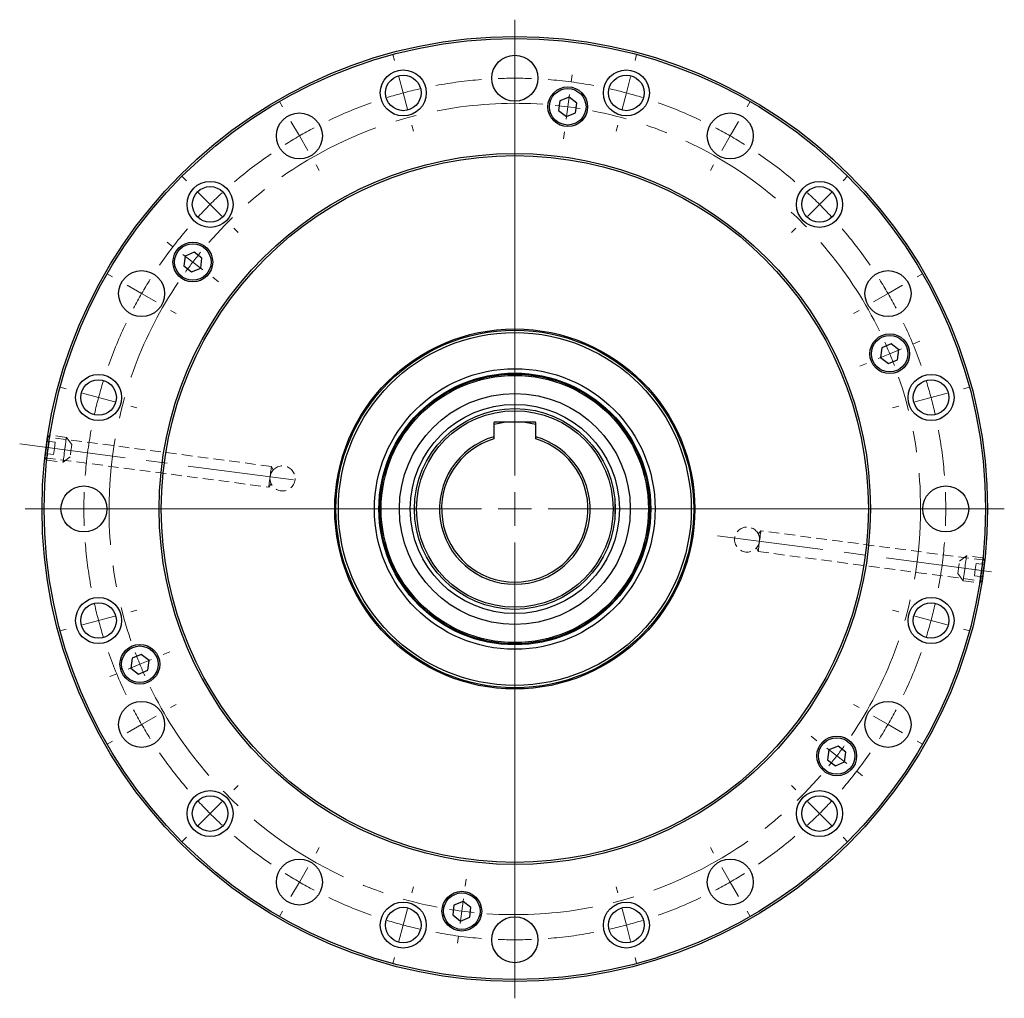
# Model space of a CAD drawing. Units: millimetres. Extents: x 40 to 815, y 22 to 518.
# Drawn here: x 580 to 815, y 284 to 518 of the extents above; entities that cross this region are included whole.
import ezdxf

# ---------------------------------------------------------------- set-up
doc = ezdxf.new("R2010")
doc.units = ezdxf.units.MM
doc.header["$LTSCALE"] = 2
doc.linetypes.add('CENTERX2', pattern=[20.32, 12.7, -2.54, 2.54, -2.54])
doc.linetypes.add('HIDDEN', pattern=[1.905, 1.27, -0.635])

# ---------------------------------------------------------------- blocks, each defined once
blk = doc.blocks.new('SW_CENTERMARKSYMBOL_5')
at = {"color": 0, "linetype": 'Continuous', "lineweight": 0}
for p, q in [((0.78, 5.95), (1.01, 7.68)), ((0, 0), (0.39, 2.97)), ((0, 0), (-0.39, -2.97)), ((-0.78, -5.95), (-1.01, -7.68)), ((-94.38, -33.47), (-95.76, -32.4)), ((-89.62, -37.12), (-92, -35.29)), ((-89.62, -37.12), (-87.24, -38.95)), ((-84.86, -40.77), (-83.47, -41.84)), ((82.5, -56.75), (84.12, -56.08)), ((76.96, -59.05), (79.73, -57.9)), ((76.96, -59.05), (74.18, -60.2)), ((71.41, -61.35), (69.8, -62.02)), ((-96.73, -130.99), (-95.12, -130.32)), ((-102.28, -133.29), (-105.05, -134.44)), ((-102.28, -133.29), (-99.51, -132.14)), ((-107.82, -135.59), (-109.44, -136.26)), ((59.53, -151.57), (58.15, -150.5)), ((64.29, -155.22), (61.91, -153.39)), ((64.29, -155.22), (66.67, -157.05)), ((69.05, -158.87), (70.44, -159.94)), ((-24.54, -186.39), (-24.31, -184.66)), ((-25.32, -192.34), (-24.93, -189.37)), ((-25.32, -192.34), (-25.71, -195.31)), ((-26.11, -198.29), (-26.33, -200.02))]:
    blk.add_line(p, q, dxfattribs=at)
at = {"color": 0, "linetype": 'CENTERX2', "lineweight": 0}
for start, end in [(86.0441, 138.9559), (26.0441, 78.9559), (146.0441, 198.9559), (326.0441, 18.9559), (206.0441, 258.9559), (266.0441, 318.9559)]:
    blk.add_arc((-12.66, -96.17), 97, start, end, dxfattribs=at)
at = {"color": 0, "linetype": 'Continuous', "lineweight": 0}
for start, end in [(82.5, 84.272), (80.728, 82.5), (140.728, 142.5), (142.5, 144.272), (22.5, 24.272), (20.728, 22.5), (200.728, 202.5), (202.5, 204.272), (322.5, 324.272), (320.728, 322.5), (260.728, 262.5), (262.5, 264.272)]:
    blk.add_arc((-12.66, -96.17), 97, start, end, dxfattribs=at)
blk = doc.blocks.new('SW_CENTERMARKSYMBOL_6')
at = {"color": 0, "linetype": 'Continuous', "lineweight": 0}
for p, q in [((0, 8), (0, 9.5)), ((-28.73, 4.22), (-29.12, 5.67)), ((28.73, 4.22), (29.12, 5.67)), ((0, 0), (0, 4)), ((-26.66, -3.51), (-27.69, 0.35)), ((0, 0), (0, -4)), ((26.66, -3.51), (27.69, 0.35)), ((-26.66, -3.51), (-25.62, -7.37)), ((26.66, -3.51), (25.62, -7.37)), ((-55.5, -6.87), (-56.25, -5.57)), ((55.5, -6.87), (56.25, -5.57)), ((0, -8), (0, -9.5)), ((-51.5, -13.8), (-53.5, -10.34)), ((-24.59, -11.24), (-24.2, -12.69)), ((24.59, -11.24), (24.2, -12.69)), ((51.5, -13.8), (53.5, -10.34)), ((-51.5, -13.8), (-49.5, -17.26)), ((51.5, -13.8), (49.5, -17.26)), ((-47.5, -20.73), (-46.75, -22.03)), ((47.5, -20.73), (46.75, -22.03)), ((-78.49, -24.51), (-79.55, -23.45)), ((78.49, -24.51), (79.55, -23.45)), ((-72.83, -30.17), (-75.66, -27.34)), ((72.83, -30.17), (75.66, -27.34)), ((-72.83, -30.17), (-70, -33)), ((72.83, -30.17), (70, -33)), ((-67.18, -35.82), (-66.11, -36.89)), ((67.18, -35.82), (66.11, -36.89)), ((-96.13, -47.5), (-97.43, -46.75)), ((96.13, -47.5), (97.43, -46.75)), ((-89.2, -51.5), (-92.66, -49.5)), ((-89.2, -51.5), (-85.74, -53.5)), ((89.2, -51.5), (85.74, -53.5)), ((89.2, -51.5), (92.66, -49.5)), ((-82.27, -55.5), (-80.97, -56.25)), ((82.27, -55.5), (80.97, -56.25)), ((-107.22, -74.27), (-108.67, -73.88)), ((-99.49, -76.34), (-103.35, -75.31)), ((99.49, -76.34), (103.35, -75.31)), ((107.22, -74.27), (108.67, -73.88)), ((-99.49, -76.34), (-95.63, -77.38)), ((99.49, -76.34), (95.63, -77.38)), ((-91.76, -78.41), (-90.31, -78.8)), ((91.76, -78.41), (90.31, -78.8)), ((-111, -103), (-112.5, -103)), ((-103, -103), (-107, -103)), ((-103, -103), (-99, -103)), ((-95, -103), (-93.5, -103)), ((95, -103), (93.5, -103)), ((103, -103), (99, -103)), ((103, -103), (107, -103)), ((111, -103), (112.5, -103)), ((-99.49, -129.66), (-95.63, -128.62)), ((-91.76, -127.59), (-90.31, -127.2)), ((91.76, -127.59), (90.31, -127.2)), ((99.49, -129.66), (95.63, -128.62)), ((-107.22, -131.73), (-108.67, -132.12)), ((-99.49, -129.66), (-103.35, -130.69)), ((99.49, -129.66), (103.35, -130.69)), ((107.22, -131.73), (108.67, -132.12)), ((-82.27, -150.5), (-80.97, -149.75)), ((82.27, -150.5), (80.97, -149.75)), ((-89.2, -154.5), (-85.74, -152.5)), ((89.2, -154.5), (85.74, -152.5)), ((-89.2, -154.5), (-92.66, -156.5)), ((89.2, -154.5), (92.66, -156.5)), ((-96.13, -158.5), (-97.43, -159.25)), ((96.13, -158.5), (97.43, -159.25)), ((-67.18, -170.18), (-66.11, -169.11)), ((67.18, -170.18), (66.11, -169.11)), ((-72.83, -175.83), (-70, -173)), ((72.83, -175.83), (70, -173)), ((-72.83, -175.83), (-75.66, -178.66)), ((72.83, -175.83), (75.66, -178.66)), ((-78.49, -181.49), (-79.55, -182.55)), ((78.49, -181.49), (79.55, -182.55)), ((-47.5, -185.27), (-46.75, -183.97)), ((47.5, -185.27), (46.75, -183.97)), ((-51.5, -192.2), (-49.5, -188.74)), ((51.5, -192.2), (49.5, -188.74)), ((-51.5, -192.2), (-53.5, -195.66)), ((51.5, -192.2), (53.5, -195.66)), ((-24.59, -194.76), (-24.2, -193.31)), ((24.59, -194.76), (24.2, -193.31)), ((0, -198), (0, -196.5)), ((-55.5, -199.13), (-56.25, -200.43)), ((-26.66, -202.49), (-25.62, -198.63)), ((26.66, -202.49), (25.62, -198.63)), ((55.5, -199.13), (56.25, -200.43)), ((0, -206), (0, -202)), ((-26.66, -202.49), (-27.69, -206.35)), ((26.66, -202.49), (27.69, -206.35)), ((0, -206), (0, -210)), ((-28.73, -210.22), (-29.12, -211.67)), ((28.73, -210.22), (29.12, -211.67)), ((0, -214), (0, -215.5))]:
    blk.add_line(p, q, dxfattribs=at)
for start, end in [(90, 92.2251), (87.7749, 90), (105, 107.2251), (102.7749, 105), (75, 77.2251), (72.7749, 75), (120, 122.2251), (117.7749, 120), (60, 62.2251), (57.7749, 60), (132.7749, 135), (45, 47.2251), (135, 137.2251), (42.7749, 45), (147.7749, 150), (30, 32.2251), (150, 152.2251), (27.7749, 30), (162.7749, 165), (15, 17.2251), (165, 167.2251), (12.7749, 15), (177.7749, 180), (0, 2.2251), (180, 182.2251), (357.7749, 0), (192.7749, 195), (345, 347.2251), (195, 197.2251), (342.7749, 345), (207.7749, 210), (330, 332.2251), (210, 212.2251), (327.7749, 330), (222.7749, 225), (315, 317.2251), (225, 227.2251), (312.7749, 315), (237.7749, 240), (300, 302.2251), (240, 242.2251), (297.7749, 300), (252.7749, 255), (285, 287.2251), (255, 257.2251), (282.7749, 285), (267.7749, 270), (270, 272.2251)]:
    blk.add_arc((0, -103), 103, start, end, dxfattribs=at)
at = {"color": 0, "linetype": 'CENTERX2', "lineweight": 0}
for start, end in [(94.4502, 100.5498), (79.4502, 85.5498), (109.4502, 115.5498), (64.4502, 70.5498), (124.4502, 130.5498), (49.4502, 55.5498), (139.4502, 145.5498), (34.4502, 40.5498), (154.4502, 160.5498), (19.4502, 25.5498), (169.4502, 175.5498), (4.4502, 10.5498), (184.4502, 190.5498), (349.4502, 355.5498), (199.4502, 205.5498), (334.4502, 340.5498), (214.4502, 220.5498), (319.4502, 325.5498), (229.4502, 235.5498), (304.4502, 310.5498), (244.4502, 250.5498), (289.4502, 295.5498), (259.4502, 265.5498), (274.4502, 280.5498)]:
    blk.add_arc((0, -103), 103, start, end, dxfattribs=at)
blk = doc.blocks.new('SW_CENTERMARKSYMBOL_7')
at = {"color": 0, "linetype": 'Continuous', "lineweight": 0}
for p, q in [((0, 8), (0, 117)), ((0, 0), (0, 4)), ((-8, 0), (-117, 0)), ((0, 0), (-4, 0)), ((0, 0), (0, -4)), ((0, 0), (4, 0)), ((8, 0), (117, 0)), ((0, -8), (0, -117))]:
    blk.add_line(p, q, dxfattribs=at)

msp = doc.modelspace()

# ---------------------------------------------------------------- linework, layer by layer
at = {"color": 7, "linetype": 'Continuous', "lineweight": 30}
for p, q in [((708.96, 498.95), (708.65, 496.6)), ((711.15, 499.85), (708.96, 498.95)), ((713.02, 498.41), (711.15, 499.85)), ((708.65, 496.6), (710.53, 495.16)), ((712.71, 496.07), (713.02, 498.41)), ((710.53, 495.16), (712.71, 496.07)), ((619.35, 461.83), (619.04, 459.48)), ((621.53, 462.73), (619.35, 461.83)), ((623.41, 461.29), (621.53, 462.73)), ((623.1, 458.95), (623.41, 461.29)), ((619.04, 459.48), (620.91, 458.04)), ((620.91, 458.04), (623.1, 458.95)), ((788.1, 440.8), (785.92, 439.9)), ((789.98, 439.36), (788.1, 440.8)), ((785.92, 439.9), (785.61, 437.55)), ((789.67, 437.02), (789.98, 439.36)), ((785.61, 437.55), (787.49, 436.11)), ((787.49, 436.11), (789.67, 437.02)), ((693.18, 421.89), (693.18, 418.63)), ((702.93, 422.14), (693.43, 422.14)), ((703.18, 418.63), (703.18, 421.89)), ((586.5, 418.55), (586.47, 418.52)), ((585.82, 413.65), (585.85, 413.62)), ((722.18, 403.4), (722.08, 403.5)), ((722.18, 399.27), (722.18, 403.4)), ((722.08, 399.17), (722.18, 399.27)), ((810.53, 389.03), (810.51, 389.06)), ((809.86, 384.13), (809.89, 384.15)), ((606.69, 365.66), (606.38, 363.31)), ((608.87, 366.56), (606.69, 365.66)), ((610.75, 365.12), (608.87, 366.56)), ((610.44, 362.78), (610.75, 365.12)), ((606.38, 363.31), (608.25, 361.87)), ((608.25, 361.87), (610.44, 362.78)), ((773.26, 343.73), (772.95, 341.38)), ((775.44, 344.63), (773.26, 343.73)), ((777.32, 343.19), (775.44, 344.63)), ((772.95, 341.38), (774.82, 339.94)), ((777.01, 340.85), (777.32, 343.19)), ((774.82, 339.94), (777.01, 340.85)), ((683.64, 306.61), (683.33, 304.26)), ((685.83, 307.51), (683.64, 306.61)), ((687.7, 306.07), (685.83, 307.51)), ((687.39, 303.73), (687.7, 306.07)), ((683.33, 304.26), (685.21, 302.82)), ((685.21, 302.82), (687.39, 303.73))]:
    msp.add_line(p, q, dxfattribs=at)
at = {"color": 7, "linetype": 'HIDDEN', "lineweight": 0}
for p, q in [((587.07, 418.99), (586.5, 418.55)), ((591, 418.47), (587.07, 418.99)), ((586.14, 416.09), (586.34, 417.57)), ((588.32, 417.31), (586.34, 417.57)), ((640.01, 411.52), (586.5, 418.56)), ((588.13, 415.83), (588.32, 417.31)), ((592.29, 416.79), (591, 418.47)), ((585.95, 414.6), (586.14, 416.09)), ((587.93, 414.34), (585.95, 414.6)), ((588.13, 415.83), (586.14, 416.09)), ((587.93, 414.34), (588.13, 415.83)), ((585.85, 413.62), (586.29, 413.04)), ((585.85, 413.61), (639.36, 406.56)), ((586.29, 413.04), (590.21, 412.53)), ((590.21, 412.53), (591.9, 413.82)), ((640.41, 410.61), (640.01, 411.52)), ((639.36, 406.56), (639.98, 407.34)), ((757, 396.12), (756.38, 395.34)), ((810.51, 389.07), (757, 396.12)), ((755.95, 392.07), (756.35, 391.16)), ((756.35, 391.16), (809.86, 384.11)), ((806.14, 390.15), (804.46, 388.86)), ((810.07, 389.63), (806.14, 390.15)), ((808.42, 388.34), (808.23, 386.85)), ((808.42, 388.34), (810.41, 388.08)), ((810.51, 389.06), (810.07, 389.63)), ((808.23, 386.85), (808.03, 385.36)), ((808.23, 386.85), (810.21, 386.59)), ((810.21, 386.59), (810.02, 385.1)), ((810.41, 388.08), (810.21, 386.59)), ((804.07, 385.88), (805.36, 384.2)), ((805.36, 384.2), (809.28, 383.68)), ((808.03, 385.36), (810.02, 385.1)), ((809.28, 383.68), (809.86, 384.13))]:
    msp.add_line(p, q, dxfattribs=at)
at = {"color": 7, "linetype": 'CENTERX2', "lineweight": 0}
for p, q in [((579.84, 416.92), (649.74, 407.72)), ((746.65, 394.96), (814.48, 386.03))]:
    msp.add_line(p, q, dxfattribs=at)
at = {"color": 7, "linetype": 'HIDDEN', "lineweight": 0, "flags": 128}
for points in [[(587.07, 418.94), (587.07, 418.99), (587.07, 418.94), (587.05, 418.79), (587.01, 418.55), (586.97, 418.21), (586.92, 417.81), (586.86, 417.34), (586.79, 416.83), (586.72, 416.29), (586.65, 415.74), (586.57, 415.2), (586.51, 414.69), (586.45, 414.22), (586.39, 413.82), (586.35, 413.49), (586.32, 413.24), (586.3, 413.09), (586.29, 413.04), (586.3, 413.09), (586.32, 413.24), (586.35, 413.49), (586.39, 413.82), (586.45, 414.22), (586.51, 414.69), (586.57, 415.2), (586.65, 415.74), (586.72, 416.29), (586.79, 416.83), (586.86, 417.34), (586.92, 417.81), (586.97, 418.21), (587.01, 418.55), (587.05, 418.79), (587.07, 418.94)], [(585.82, 413.65), (585.83, 413.66), (585.84, 413.76), (585.86, 413.96), (585.9, 414.24), (585.95, 414.6), (586, 415.01), (586.06, 415.48), (586.13, 415.96), (586.19, 416.46), (586.26, 416.93), (586.31, 417.38), (586.37, 417.77), (586.41, 418.09), (586.44, 418.33), (586.46, 418.47), (586.47, 418.52)], [(590.99, 418.42), (591, 418.47), (590.99, 418.42), (590.97, 418.27), (590.94, 418.03), (590.9, 417.7), (590.84, 417.29), (590.78, 416.83), (590.71, 416.31), (590.64, 415.77), (590.57, 415.23), (590.5, 414.69), (590.43, 414.17), (590.37, 413.71), (590.32, 413.3), (590.27, 412.97), (590.24, 412.73), (590.22, 412.58), (590.21, 412.53), (590.21, 412.53), (590.22, 412.58), (590.24, 412.73), (590.27, 412.97), (590.32, 413.3), (590.37, 413.71), (590.43, 414.17), (590.5, 414.69), (590.57, 415.23), (590.64, 415.77), (590.71, 416.31), (590.78, 416.83), (590.84, 417.29), (590.9, 417.7), (590.94, 418.03), (590.97, 418.27), (590.99, 418.42)], [(592.28, 416.74), (592.29, 416.79), (592.28, 416.74), (592.26, 416.59), (592.23, 416.36), (592.19, 416.05), (592.14, 415.69), (592.09, 415.3), (592.04, 414.92), (592, 414.56), (591.95, 414.25), (591.92, 414.02), (591.9, 413.87), (591.9, 413.82), (591.9, 413.82), (591.9, 413.87), (591.92, 414.02), (591.95, 414.25), (592, 414.56), (592.04, 414.92), (592.09, 415.3), (592.14, 415.69), (592.19, 416.05), (592.23, 416.36), (592.26, 416.59), (592.28, 416.74)], [(639.68, 409.04), (639.75, 409.55), (639.82, 410.05), (639.87, 410.5), (639.93, 410.88), (639.97, 411.19), (639.99, 411.4), (640.01, 411.5), (640.01, 411.52), (640.01, 411.5), (639.99, 411.4), (639.97, 411.19), (639.93, 410.88), (639.87, 410.5), (639.82, 410.05), (639.75, 409.55), (639.68, 409.04)], [(639.68, 409.04), (639.61, 408.52), (639.55, 408.03), (639.49, 407.58), (639.44, 407.2), (639.4, 406.89), (639.37, 406.68), (639.36, 406.57), (639.36, 406.56), (639.36, 406.57), (639.37, 406.68), (639.4, 406.89), (639.44, 407.2), (639.49, 407.58), (639.55, 408.03), (639.61, 408.52), (639.68, 409.04)], [(756.67, 393.64), (756.74, 394.15), (756.81, 394.64), (756.86, 395.09), (756.92, 395.48), (756.96, 395.78), (756.98, 395.99), (757, 396.1), (757, 396.12), (757, 396.1), (756.98, 395.99), (756.96, 395.78), (756.92, 395.48), (756.86, 395.09), (756.81, 394.64), (756.74, 394.15), (756.67, 393.64)], [(756.67, 393.64), (756.61, 393.12), (756.54, 392.63), (756.48, 392.18), (756.43, 391.79), (756.39, 391.49), (756.36, 391.28), (756.35, 391.17), (756.35, 391.16), (756.35, 391.17), (756.36, 391.28), (756.39, 391.49), (756.43, 391.79), (756.48, 392.18), (756.54, 392.63), (756.61, 393.12), (756.67, 393.64)], [(804.07, 385.94), (804.07, 385.88), (804.07, 385.94), (804.09, 386.08), (804.12, 386.32), (804.16, 386.63), (804.21, 386.99), (804.26, 387.37), (804.31, 387.76), (804.36, 388.12), (804.4, 388.42), (804.43, 388.66), (804.45, 388.81), (804.46, 388.86), (804.46, 388.86), (804.45, 388.81), (804.43, 388.66), (804.4, 388.42), (804.36, 388.12), (804.31, 387.76), (804.26, 387.37), (804.21, 386.99), (804.16, 386.63), (804.12, 386.32), (804.09, 386.08), (804.07, 385.94)], [(805.36, 384.25), (805.36, 384.2), (805.36, 384.25), (805.38, 384.4), (805.42, 384.65), (805.46, 384.98), (805.51, 385.38), (805.58, 385.85), (805.64, 386.36), (805.71, 386.9), (805.79, 387.45), (805.86, 387.99), (805.92, 388.5), (805.99, 388.97), (806.04, 389.37), (806.08, 389.7), (806.11, 389.95), (806.13, 390.1), (806.14, 390.15), (806.13, 390.1), (806.11, 389.95), (806.08, 389.7), (806.04, 389.37), (805.99, 388.97), (805.92, 388.5), (805.86, 387.99), (805.79, 387.45), (805.71, 386.9), (805.64, 386.36), (805.58, 385.85), (805.51, 385.38), (805.46, 384.98), (805.42, 384.65), (805.38, 384.4), (805.36, 384.25)], [(809.29, 383.74), (809.28, 383.68), (809.29, 383.74), (809.31, 383.89), (809.34, 384.13), (809.38, 384.46), (809.44, 384.87), (809.5, 385.33), (809.57, 385.85), (809.64, 386.38), (809.71, 386.93), (809.78, 387.47), (809.85, 387.98), (809.91, 388.45), (809.96, 388.86), (810.01, 389.19), (810.04, 389.43), (810.06, 389.58), (810.07, 389.63), (810.07, 389.63), (810.06, 389.58), (810.04, 389.43), (810.01, 389.19), (809.96, 388.86), (809.91, 388.45), (809.85, 387.98), (809.78, 387.47), (809.71, 386.93), (809.64, 386.38), (809.57, 385.85), (809.5, 385.33), (809.44, 384.87), (809.38, 384.46), (809.34, 384.13), (809.31, 383.89), (809.29, 383.74)], [(810.53, 389.03), (810.53, 389.01), (810.52, 388.91), (810.49, 388.72), (810.45, 388.44), (810.41, 388.08), (810.35, 387.66), (810.29, 387.2), (810.23, 386.71), (810.16, 386.22), (810.1, 385.74), (810.04, 385.3), (809.99, 384.91), (809.95, 384.59), (809.92, 384.35), (809.9, 384.2), (809.89, 384.15)]]:
    msp.add_lwpolyline(points, dxfattribs=at)
at = {"color": 7, "linetype": 'Continuous', "lineweight": 30, "flags": 128}
for points in [[(586.47, 418.52), (586.46, 418.47), (586.44, 418.33), (586.41, 418.09), (586.37, 417.77), (586.31, 417.38), (586.26, 416.93), (586.19, 416.46), (586.13, 415.96), (586.06, 415.48), (586, 415.01), (585.95, 414.6), (585.9, 414.24), (585.86, 413.96), (585.84, 413.76), (585.83, 413.66), (585.82, 413.65)], [(809.89, 384.15), (809.9, 384.2), (809.92, 384.35), (809.95, 384.59), (809.99, 384.91), (810.04, 385.3), (810.1, 385.74), (810.16, 386.22), (810.23, 386.71), (810.29, 387.2), (810.35, 387.66), (810.41, 388.08), (810.45, 388.44), (810.49, 388.72), (810.52, 388.91), (810.53, 389.01), (810.53, 389.03)]]:
    msp.add_lwpolyline(points, dxfattribs=at)
at = {"color": 7, "linetype": 'Continuous', "lineweight": 30}
for centre, radius in [((698.18, 401.34), 113), ((698.18, 401.34), 112.5), ((698.18, 504.34), 5.5), ((671.52, 500.83), 5.5), ((724.84, 500.83), 5.5), ((671.52, 500.83), 4.25), ((724.84, 500.83), 4.25), ((710.84, 497.51), 4.75), ((710.84, 497.51), 4.36), ((646.68, 490.54), 5.5), ((749.68, 490.54), 5.5), ((698.18, 401.34), 85), ((698.18, 401.34), 84.5), ((625.35, 474.17), 5.5), ((625.35, 474.17), 4.25), ((771.01, 474.17), 5.5), ((771.01, 474.17), 4.25), ((621.22, 460.39), 4.75), ((621.22, 460.39), 4.36), ((608.98, 452.84), 5.5), ((787.38, 452.84), 5.5), ((698.18, 401.34), 43.04), ((698.18, 401.34), 42.75), ((698.18, 401.34), 42.17), ((787.79, 438.46), 4.75), ((787.79, 438.46), 4.36), ((598.69, 428), 5.5), ((698.18, 401.34), 33.55), ((698.18, 401.34), 32.48), ((698.18, 401.34), 32.25), ((698.18, 401.34), 31.95), ((797.67, 428), 5.5), ((598.69, 428), 4.25), ((797.67, 428), 4.25), ((698.18, 401.34), 27.6), ((698.18, 401.34), 25), ((698.18, 401.34), 24), ((698.18, 401.34), 23.5), ((595.18, 401.34), 5.5), ((801.18, 401.34), 5.5), ((598.69, 374.68), 5.5), ((598.69, 374.68), 4.25), ((797.67, 374.68), 5.5), ((797.67, 374.68), 4.25), ((608.56, 364.22), 4.75), ((608.56, 364.22), 4.36), ((608.98, 349.84), 5.5), ((787.38, 349.84), 5.5), ((775.13, 342.29), 4.75), ((775.13, 342.29), 4.36), ((625.35, 328.51), 5.5), ((625.35, 328.51), 4.25), ((771.01, 328.51), 5.5), ((771.01, 328.51), 4.25), ((646.68, 312.14), 5.5), ((749.68, 312.14), 5.5), ((685.52, 305.17), 4.75), ((685.52, 305.17), 4.36), ((671.52, 301.85), 5.5), ((671.52, 301.85), 4.25), ((724.84, 301.85), 5.5), ((724.84, 301.85), 4.25), ((698.18, 298.34), 5.5)]:
    msp.add_circle(centre, radius, dxfattribs=at)
at = {"color": 7, "linetype": 'HIDDEN', "lineweight": 0}
for centre in [(642.66, 408.65), (642.66, 408.65), (753.7, 394.03), (753.7, 394.03)]:
    msp.add_circle(centre, 3, dxfattribs=at)
at = {"color": 7, "linetype": 'Continuous', "lineweight": 30}
for centre, radius, start, end in [((693.43, 421.89), 0.25, 90, 180), ((698.18, 401.34), 20.8, 76.0908, 103.9092), ((702.93, 421.89), 0.25, 0, 90), ((698.18, 401.34), 18, 106.1276, 73.8724), ((698.18, 401.34), 17.5, 106.6015, 73.3985)]:
    msp.add_arc(centre, radius, start, end, dxfattribs=at)
at = {"color": 7, "linetype": 'HIDDEN', "lineweight": 0}
for points, knots in [([(586.5, 418.56), (586.49, 418.53), (586.49, 418.48), (586.42, 418.05), (586.33, 417.43), (586.22, 416.64), (586.11, 415.8), (586, 414.98), (585.92, 414.29), (585.87, 413.8), (585.84, 413.57), (585.85, 413.63), (585.88, 413.96), (585.95, 414.53), (586.04, 415.28), (586.15, 416.11), (586.26, 416.95), (586.37, 417.68), (586.45, 418.24), (586.49, 418.52), (586.5, 418.55), (586.5, 418.56)], [0, 0, 0, 0, 0.05368, 0.107359, 0.161047, 0.21474, 0.268424, 0.322099, 0.375778, 0.42947, 0.483161, 0.536841, 0.590516, 0.6442, 0.697893, 0.751581, 0.805257, 0.858934, 0.912622, 0.966315, 1, 1, 1, 1]), ([(639.68, 409.04), (639.69, 409.08), (639.71, 409.24), (639.78, 409.54), (639.94, 409.94), (640.17, 410.34), (640.39, 410.61), (640.42, 410.65), (640.24, 410.43), (640, 410.07), (639.83, 409.67), (639.73, 409.33), (639.7, 409.12), (639.68, 409.04)], [0, 0, 0, 0, 0.019819, 0.070652, 0.141914, 0.250779, 0.403877, 0.557779, 0.706749, 0.829353, 0.903762, 0.962186, 1, 1, 1, 1]), ([(639.68, 409.04), (639.68, 408.99), (639.66, 408.83), (639.65, 408.52), (639.7, 408.11), (639.81, 407.67), (639.95, 407.35), (639.94, 407.38), (639.97, 407.31), (639.86, 407.55), (639.73, 407.94), (639.66, 408.37), (639.65, 408.73), (639.67, 408.95), (639.68, 409.04)], [0, 0, 0, 0, 0.021279, 0.07201, 0.143862, 0.247173, 0.397874, 0.500027, 0.551399, 0.700539, 0.825991, 0.901088, 0.960106, 1, 1, 1, 1]), ([(756.67, 393.64), (756.67, 393.58), (756.64, 393.42), (756.56, 393.11), (756.41, 392.71), (756.17, 392.31), (755.96, 392.05), (755.94, 392.03), (756.11, 392.24), (756.3, 392.52), (756.44, 392.8), (756.57, 393.13), (756.64, 393.43), (756.67, 393.59), (756.67, 393.64)], [0, 0, 0, 0, 0.0237278, 0.0743124, 0.1471782, 0.2590385, 0.4131362, 0.5675938, 0.716332, 0.7864357, 0.8563264, 0.9265449, 0.9806107, 1, 1, 1, 1]), ([(756.67, 393.64), (756.68, 393.71), (756.7, 393.9), (756.7, 394.25), (756.64, 394.68), (756.52, 395.08), (756.39, 395.35), (756.38, 395.37), (756.51, 395.1), (756.64, 394.69), (756.7, 394.26), (756.7, 393.92), (756.68, 393.71), (756.67, 393.64)], [0, 0, 0, 0, 0.035103, 0.085615, 0.163817, 0.284972, 0.412649, 0.56828, 0.717054, 0.83482, 0.908152, 0.965625, 1, 1, 1, 1]), ([(809.86, 384.11), (809.86, 384.14), (809.87, 384.2), (809.94, 384.62), (810.03, 385.25), (810.14, 386.03), (810.25, 386.88), (810.35, 387.7), (810.43, 388.39), (810.49, 388.87), (810.51, 389.1), (810.51, 389.05), (810.47, 388.72), (810.41, 388.15), (810.32, 387.4), (810.21, 386.56), (810.1, 385.73), (809.99, 384.99), (809.91, 384.44), (809.86, 384.15), (809.86, 384.12), (809.86, 384.11)], [0, 0, 0, 0, 0.05368, 0.107359, 0.161047, 0.21474, 0.268424, 0.322099, 0.375778, 0.42947, 0.483161, 0.536841, 0.590516, 0.6442, 0.697893, 0.751581, 0.805257, 0.858934, 0.912622, 0.966315, 1, 1, 1, 1])]:
    msp.add_open_spline(points, degree=3, knots=knots, dxfattribs=at)
at = {"color": 7, "linetype": 'Continuous', "lineweight": 30}
for points, knots in [([(693.18, 418.63), (693.18, 418.56), (693.18, 418.39), (693.18, 418.21), (693.18, 418.11)], [0, 0, 0, 0, 0.399918, 1, 1, 1, 1]), ([(703.18, 418.11), (703.18, 418.21), (703.18, 418.39), (703.18, 418.56), (703.18, 418.63)], [0, 0, 0, 0, 0.600082, 1, 1, 1, 1])]:
    msp.add_open_spline(points, degree=3, knots=knots, dxfattribs=at)

# ---------------------------------------------------------------- block references
at = {"color": 7, "linetype": 'Continuous', "lineweight": 0}
for name, p in [('SW_CENTERMARKSYMBOL_7', (698.18, 401.34)), ('SW_CENTERMARKSYMBOL_6', (698.18, 504.34)), ('SW_CENTERMARKSYMBOL_5', (710.84, 497.51))]:
    msp.add_blockref(name, p, dxfattribs=at)

doc.saveas('drawing.dxf')
